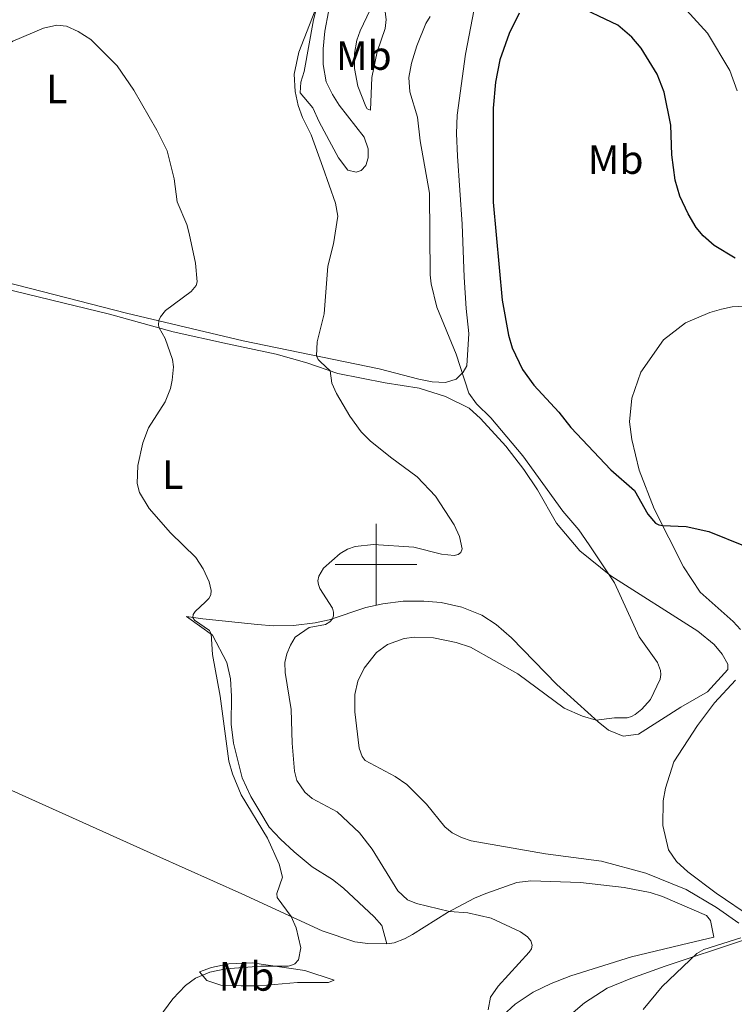
# Model space of a CAD drawing. Units: metres. Extents: x 625071 to 629579, y 655330 to 658380.
# Drawn here: x 627913 to 628088, y 655892 to 656133 of the extents above; entities that cross this region are included whole.
import ezdxf
from ezdxf.enums import TextEntityAlignment as Align

# ---------------------------------------------------------------- set-up
doc = ezdxf.new("R2010")
doc.units = ezdxf.units.M
doc.header["$MEASUREMENT"] = 0
for name, color, linetype, lineweight in [('Carátula', 7, 'Continuous', 0), ('Elementos auxiliares', 7, 'Continuous', 0), ('Entidades rústicas y varios', 7, 'Continuous', 0), ('Relieve y altimetría', 7, 'Continuous', 0)]:
    doc.layers.add(name, color=color, linetype=linetype, lineweight=lineweight)
doc.styles.add('Style-Arial Narrow', font='txt')

msp = doc.modelspace()

# ---------------------------------------------------------------- linework, layer by layer
at = {"layer": 'Carátula', "color": 7, "linetype": 'Continuous', "lineweight": 0}
for p, q in [((628000, 655990), (628000, 656010)), ((627990, 656000), (628010, 656000))]:
    msp.add_line(p, q, dxfattribs=at)
msp.add_3dface([(625124.571, 655330.016), (629578.843, 655410.275), (629525.337, 658379.805), (625071.065, 658299.546)], dxfattribs=at)
at = {"layer": 'Elementos auxiliares', "color": 250, "linetype": 'Continuous', "lineweight": 0}
msp.add_3dface([(625977.8, 655739.45), (625936.66, 658052.57), (629384.21, 658114.72), (629426.49, 655801.59)], dxfattribs=at)
at = {"layer": 'Entidades rústicas y varios', "color": 92, "linetype": 'Continuous', "lineweight": 0}
for points in [[(628026.937, 656151.314, 344.807), (628021.924, 656124.965, 346.432), (628019.889, 656110.084, 346.639)], [(627988.822, 656149.666, 339.761), (627984.71, 656133.424, 340.107), (627982.39, 656120.763, 340.107), (627981.591, 656118.122, 339.899), (627981.382, 656115.535, 339.968), (627984.531, 656111.852, 340.279), (627986.027, 656108.422, 340.314), (627989.087, 656102.771, 340.936), (627990.833, 656099.611, 341.731), (627993.066, 656096.576, 341.697), (627995.161, 656096.069, 341.8), (627996.314, 656096.487, 342.284), (627997.454, 656097.7, 342.319), (627998.06, 656099.62, 342.837), (627998.085, 656101.798, 342.975), (627997.057, 656104.661, 343.183), (627990.98, 656112.505, 342.457), (627989.323, 656115.109, 342.457), (627987.817, 656118.193, 342.215), (627987.036, 656122.468, 341.973), (627987.038, 656126.306, 341.973), (627987.469, 656130.651, 341.869), (627988.358, 656135.329, 341.731)], [(628001.493, 656141.52, 342.612), (628001.591, 656140.03, 343.234), (628002.085, 656136.628, 343.925), (628002.483, 656133.505, 343.96), (628002.215, 656131.3, 343.96), (628000.293, 656125.544, 344.167), (627998.979, 656119.252, 343.96), (627998.654, 656111.239, 343.856), (627997.835, 656111.607, 343.718), (627997.471, 656112.205, 343.649), (627995.498, 656117.17, 343.026), (627994.683, 656121.48, 342.923), (627994.68, 656125.145, 342.957), (627995.289, 656128.413, 342.888), (627996.112, 656130.672, 342.888), (628000.263, 656139.548, 342.819), (628001.493, 656141.52, 342.612)], [(628019.889, 656110.084, 346.639), (628019.729, 656105.524, 346.639), (628019.958, 656100.02, 346.777), (628021.091, 656083.392, 346.708), (628021.597, 656070.377, 346.639), (628022.077, 656062.687, 346.363), (628022.705, 656056.584, 345.775), (628022.245, 656048.679, 345.291), (628021.302, 656047.08, 345.015), (628019.632, 656045.431, 344.669), (628017.015, 656044.57, 344.22), (628013.7, 656044.73, 344.012), (628010.432, 656045.373, 343.909), (628000.718, 656047.957, 343.01), (627967.47, 656054.785, 336.477), (627938.921, 656061.518, 334.438), (627909.359, 656069.109, 332.468), (627881.233, 656076.107, 332.087)], [(627908.844, 656067.601, 333.048), (627934.708, 656061.322, 334.326), (627950.287, 656056.986, 335.191), (627963.587, 656054.061, 337.057), (627975.55, 656051.485, 337.887), (627983.03, 656049.411, 338.854), (627990.6, 656046.783, 340.375), (628002.223, 656044.457, 343.037), (628010.521, 656043.192, 343.175), (628017.035, 656041.18, 343.555), (628022.764, 656038.256, 343.728), (628025.532, 656035.794, 343.97), (628031.81, 656028.982, 344.074), (628036.217, 656023.259, 344.074), (628039.539, 656018.327, 344.108), (628044.188, 656010.108, 344.212), (628049.914, 656003.312, 344.419), (628057.491, 655997.225, 345.076), (628078.765, 655983.708, 346.424), (628082.823, 655980.38, 346.459), (628084.763, 655978.01, 346.459), (628086.149, 655975.621, 346.528), (628086.148, 655974.307, 346.666), (628081.191, 655968.842, 346.562), (628074.586, 655965.047, 346.493), (628064.24, 655958.486, 345.836), (628060.491, 655957.966, 345.456), (628056.936, 655959.447, 345.422), (628054.364, 655961.489, 345.041), (628044.241, 655970.585, 344.143), (628033.18, 655982.023, 343.244), (628029.431, 655985.273, 342.795), (628025.899, 655987.583, 342.587), (628020.973, 655989.517, 342.311), (628015.957, 655990.692, 342.034), (628011.678, 655991.017, 342), (628006.63, 655991.018, 341.619), (628001.633, 655990.36, 341.55), (627997.459, 655989.472, 340.755), (627988.524, 655986.433, 339.926), (627985.046, 655985.699, 339.062), (627979.772, 655985.049, 338.267), (627974.791, 655984.979, 337.887), (627970.962, 655985.291, 337.472), (627957.584, 655986.697, 335.605), (627953.554, 655987.257, 334.603), (627959.929, 655982.69, 335.018), (627963.479, 655975.989, 335.605), (627964.338, 655972.023, 335.571), (627964.637, 655967.796, 335.329), (627964.516, 655960.919, 335.26), (627965.08, 655956.27, 335.225), (627967.197, 655947.74, 335.26), (627969.32, 655943.221, 335.398), (627971.5, 655939.531, 335.502), (627973.85, 655935.697, 335.709), (627976.604, 655932.751, 336.089), (627979.907, 655929.652, 336.089), (627984.336, 655925.969, 336.227), (627989.297, 655922.824, 336.331), (627992.006, 655920.744, 336.573), (627999.524, 655913.725, 337.195), (628001.401, 655911.565, 337.368), (628002.651, 655907.105, 337.272)], [(628090.279, 656063.283, 350.423), (628087.231, 656063.09, 350.596), (628084.588, 656062.54, 351.011), (628081.763, 656061.684, 351.08), (628075.781, 656059.152, 351.253), (628070.412, 656055.047, 351.357), (628064.835, 656047.144, 351.357), (628062.619, 656040.739, 351.287), (628062.078, 656034.91, 351.218), (628062.617, 656030.607, 350.976), (628064.451, 656023.123, 350.527), (628068.062, 656013.618, 350.285), (628075.243, 655999.417, 349.283), (628079.395, 655993.217, 348.972), (628087.426, 655986.011, 348.315), (628089.24, 655984.06, 348.28)], [(628088.001, 655971.715, 347.762), (628082.868, 655966.117, 347.831), (628078.705, 655960.595, 347.727), (628072.926, 655951.66, 347.14), (628070.848, 655945.251, 346.932), (628070.312, 655942.085, 346.759), (628070.216, 655936.106, 346.414), (628071.606, 655930.086, 345.964), (628073.534, 655927.266, 345.792), (628076.336, 655924.769, 345.792), (628083.279, 655919.495, 345.722), (628092.207, 655913.475, 345.273)], [(627909.214, 655945.36, 331.319), (627946.329, 655928.641, 333.401), (627967.131, 655919.321, 334.196), (627986.833, 655910.272, 335.509), (627994.78, 655907.564, 336.512), (627998.02, 655907.198, 336.961), (628002.651, 655907.105, 337.272)], [(628002.651, 655907.105, 337.272), (628004.456, 655907.366, 337.86), (628006.973, 655908.335, 338.136), (628008.938, 655909.387, 338.758), (628017.522, 655914.753, 339.934), (628024.12, 655918.27, 340.901), (628026.883, 655919.405, 341.42), (628034.495, 655922.099, 341.731), (628037.895, 655922.525, 342.319), (628050.021, 655922.156, 343.286), (628060.74, 655920.894, 343.355), (628067.104, 655919.68, 343.563), (628070.155, 655918.733, 343.597), (628080.918, 655914.044, 343.805), (628081.852, 655912.809, 343.77), (628082.673, 655908.707, 343.597), (628076.479, 655907.287, 342.941), (628062.52, 655903.901, 341.973), (628047.662, 655899.228, 341.178), (628042.875, 655897.423, 341.074), (628038.493, 655895.262, 340.729), (628034.021, 655892.307, 340.521), (628031.076, 655889.587, 340.314)], [(628089.946, 655907.97, 345.273), (628070.823, 655901.615, 344.858), (628062.372, 655898.598, 344.686), (628056.603, 655896.267, 344.305), (628051.039, 655892.617, 343.96), (628046.011, 655888.329, 343.441)], [(627989.716, 655898.195, 335.682), (627982.588, 655900.535, 335.337), (627969.639, 655902.412, 334.714), (627963.963, 655902.223, 334.438), (627959.719, 655901.302, 334.576), (627956.785, 655900.207, 334.783), (627958.524, 655898.085, 335.129), (627962.022, 655897.02, 335.89), (627966.995, 655896.814, 336.788), (627971.353, 655896.833, 337.065), (627980.779, 655897.611, 337.618), (627988.386, 655897.609, 336.443), (627989.716, 655898.195, 335.682)]]:
    msp.add_polyline3d(points, dxfattribs=at)
at = {"layer": 'Relieve y altimetría', "color": 30, "linetype": 'Continuous', "lineweight": 0, "flags": 128}
for points, elevation in [([(627989.652, 656147.504), (627981.096, 656125.47), (627979.91, 656120.115), (627980.155, 656115.869), (627980.943, 656112.41), (627981.987, 656109.478), (627984.069, 656105.191), (627986.994, 656097.341), (627990.104, 656088.473), (627990.652, 656085.35), (627989.612, 656078.576), (627988.16, 656073.105), (627987.306, 656061.41), (627985.596, 656054.498), (627985.399, 656051.103), (627985.851, 656050.234), (627986.362, 656049.659), (627988.734, 656047.43), (627989.192, 656044.452), (627990.302, 656041.845), (627993.545, 656036.303), (627996.38, 656032.525), (627998.565, 656030.258), (628003.505, 656026.258), (628010.078, 656021.509), (628014.52, 656016.724), (628019.093, 656009.735), (628020.397, 656006.865), (628021.077, 656003.808), (628020.738, 656002.947), (628020.067, 656002.412), (628019.162, 656002.196), (628016.002, 656002.557), (628009.225, 656004.233), (627999.355, 656004.919), (627994.915, 656004.418), (627993.014, 656003.756), (627991.214, 656002.665)], 340), ([(628088.406, 656116.001), (628086.656, 656120.96), (628081.133, 656130.102), (628071.705, 656140.597)], 345), ([(627885.484, 656136.017), (627887.465, 656128.275), (627888.814, 656121.185), (627889.252, 656120.287), (627889.906, 656119.405), (627890.796, 656118.523), (627894.277, 656117.404), (627895.348, 656117.375), (627896.427, 656117.621), (627898.67, 656118.735), (627911.031, 656128.151), (627918.554, 656131.378), (627921.809, 656132.092), (627924.203, 656131.827), (627927.033, 656130.574), (627930.164, 656128.553), (627936.592, 656122.151), (627940.681, 656116.196)], 335), ([(628013.267, 656134.195), (628012.211, 656132.468), (628009.993, 656127.058), (628008.636, 656122.803), (628008.01, 656119.233), (628008.23, 656115.764), (628010.144, 656109.521), (628010.759, 656103.747), (628013.113, 656090.907), (628013.214, 656070.922), (628013.509, 656068.724), (628014.87, 656063.025), (628019.635, 656051.496), (628022.681, 656041.955), (628024.616, 656039.349), (628028.133, 656035.912), (628035.916, 656026.583), (628045.736, 656013.042), (628049.611, 656008.489), (628052.184, 656004.816), (628058.365, 655995.486), (628064.415, 655982.327), (628068.873, 655975.98), (628069.65, 655974.058), (628069.728, 655973.06), (628069.594, 655971.957), (628067.208, 655966.967), (628065.103, 655964.571), (628063.441, 655963.268), (628062.562, 655962.773), (628061.515, 655962.422), (628058.369, 655962.439), (628053.902, 655961.904), (628050.547, 655962.866), (628046.031, 655964.843), (628034.689, 655973.193), (628023.101, 655979.764), (628019.641, 655980.93), (628014.034, 655982.019), (628009.376, 655982.241), (628006.901, 655981.848), (628002.788, 655980.427)], 345), ([(627940.681, 656116.196), (627946.324, 656106.394), (627948.858, 656101.324), (627950.561, 656094.485), (627951.254, 656088.826), (627953.629, 656083.29), (627954.253, 656081.075), (627955.782, 656073.776), (627956.203, 656069.224), (627955.913, 656068.369), (627954.757, 656066.838), (627948.447, 656062.177), (627947.184, 656060.643), (627946.822, 656059.781), (627946.684, 656058.651), (627946.847, 656057.943), (627948.362, 656055.354), (627950.165, 656050.168), (627950.391, 656048.412), (627950.056, 656045.131), (627949.67, 656043.087), (627948.354, 656039.818), (627944.312, 656033.449), (627942.856, 656029.769), (627941.666, 656024.235), (627941.51, 656019.813), (627942.073, 656017.654), (627944.398, 656013.746), (627949.649, 656007.729), (627955.881, 656001.747), (627957.655, 655998.967), (627959.105, 655995.746), (627959.648, 655993.644), (627959.549, 655992.588), (627959.035, 655991.707), (627958.259, 655990.866), (627955.707, 655988.495), (627955.231, 655987.728), (627955.151, 655987.035), (627955.548, 655986.332), (627959.183, 655983.864), (627959.633, 655983.006), (627959.931, 655977.935), (627961.796, 655967.75), (627963.95, 655951.821), (627964.843, 655948.707), (627966.983, 655943.588), (627973.411, 655932.962), (627976.285, 655926.608), (627977.064, 655923.451), (627975.709, 655919.395), (627975.772, 655918.45), (627979.195, 655913.78), (627980.397, 655911.036), (627981.544, 655906.143), (627980.974, 655903.173), (627980.088, 655902.241), (627979.163, 655901.802), (627978.447, 655901.662), (627971.772, 655901.605), (627963.249, 655900.974), (627959.285, 655900.185), (627955.786, 655898.69), (627953.336, 655896.938), (627950.232, 655893.594), (627939.954, 655879.639)], 335), ([(627991.214, 656002.665), (627987.162, 655999.112), (627986.015, 655997.155), (627985.73, 655996.041), (627985.869, 655995.105), (627986.264, 655994.152), (627989.331, 655989.315), (627989.611, 655988.366), (627989.597, 655987.434), (627989.322, 655986.703), (627988.653, 655985.963), (627987.59, 655985.333), (627983.613, 655984.555), (627980.21, 655982.185), (627979.025, 655980.279), (627978.158, 655978.091), (627977.696, 655975.969), (627977.7, 655973.578), (627979.201, 655964.473), (627979.424, 655956.236), (627979.996, 655949.375), (627980.625, 655947.11), (627982.514, 655944.262), (627984.377, 655942.719), (627990.441, 655939.44), (627995.902, 655934.31), (627999.041, 655930.282), (628005.305, 655920.052), (628007.678, 655917.883), (628009.913, 655916.983), (628017.972, 655914.992), (628022.494, 655914.696), (628028.198, 655913.398), (628035.332, 655910.019), (628037.098, 655908.815), (628037.933, 655907.804), (628038.217, 655906.793), (628038.054, 655905.9), (628037.512, 655905.085), (628029.918, 655896.753), (628028.01, 655894.004), (628027.407, 655890.944)], 340), ([(628002.788, 655980.427), (628000.09, 655978.446), (627997.06, 655974.603), (627995.537, 655971.395), (627994.811, 655968.206), (627994.761, 655963.912), (627995.865, 655955.03), (627996.577, 655952.966), (627997.364, 655952.003), (628004.651, 655948.099), (628007.536, 655946.144), (628012.361, 655941.298), (628016.807, 655935.746), (628018.641, 655934.315), (628020.953, 655933.144), (628023.317, 655932.352), (628041.452, 655929.155), (628055.198, 655927.326), (628066.078, 655924.399), (628075.948, 655920.415), (628083.378, 655916.003), (628088.839, 655912.154)], 345), ([(628089.328, 655908.578), (628080.26, 655905.751), (628078.512, 655904.77), (628070.048, 655896.695), (628065.397, 655891.014)], 345)]:
    msp.add_lwpolyline(points, dxfattribs=dict(at, elevation=elevation))
at = {"layer": 'Relieve y altimetría', "color": 30, "linetype": 'Continuous', "lineweight": 30, "elevation": 350, "flags": 128}
for points in [[(628059.181, 656132.121), (628048.216, 656137.325)], [(628035.057, 656135.034), (628032.628, 656130.044), (628030.29, 656123.621), (628029.256, 656118.155), (628028.711, 656111.764), (628028.7, 656088.736), (628030.875, 656064.748), (628032.438, 656056.2), (628033.36, 656053.094), (628035.886, 656047.769), (628038.599, 656043.894), (628044.761, 656037.344), (628047.7, 656033.531), (628057.496, 656023.18), (628063.277, 656018.105), (628066.521, 656012.293), (628068.42, 656010.097), (628069.235, 656009.718), (628070.105, 656009.578), (628075.942, 656009.349), (628081.517, 656008.051), (628090.401, 656004.525)], [(628087.957, 656075.023), (628082.763, 656078.121), (628080.065, 656080.509), (628078.36, 656082.554), (628076.425, 656085.869), (628074.416, 656090.176), (628073.267, 656094.149), (628072.449, 656100.36), (628072.198, 656107.594), (628070.519, 656115.662), (628068.837, 656120.126), (628064.903, 656126.467), (628062.59, 656129.123), (628059.181, 656132.121)]]:
    msp.add_lwpolyline(points, dxfattribs=at)

# ---------------------------------------------------------------- texts
at = {"layer": 'Entidades rústicas y varios', "color": 92, "linetype": 'Continuous', "lineweight": 0, "style": 'Style-Arial Narrow'}
for s, p in [('Mb', (627996.989, 656124.647, 343.448)), ('L', (627921.8, 656116.482, 334.462)), ('Mb', (628058.666, 656099.161, 350.428)), ('L', (627950.214, 656022.021, 335.776)), ('Mb', (627968.271, 655899.121, 335.897))]:
    msp.add_text(s, height=7, dxfattribs=at).set_placement(p, align=Align.MIDDLE_CENTER)

doc.saveas('drawing.dxf')
